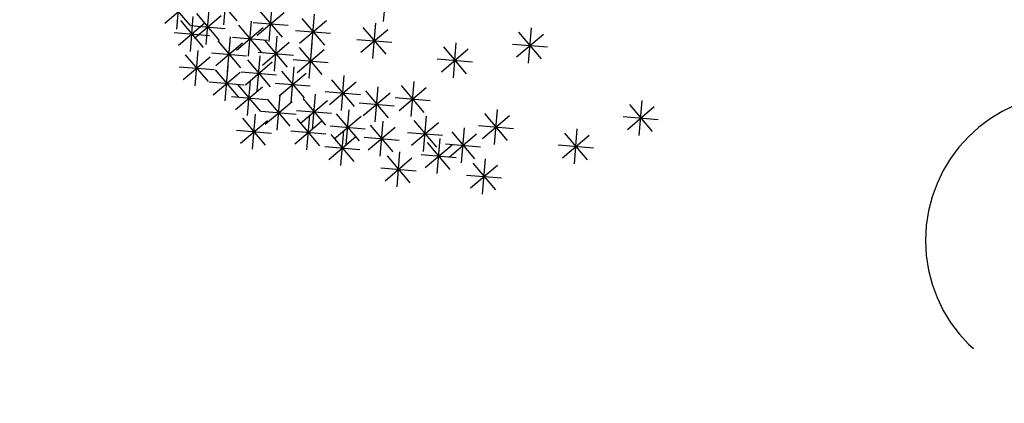
# Model space of a CAD drawing. Units: millimetres. Extents: x 4708 to 4937, y 1241 to 1398.
# Drawn here: x 4796 to 4800, y 1252 to 1254 of the extents above; entities that cross this region are included whole.
import ezdxf

# ---------------------------------------------------------------- set-up
doc = ezdxf.new("R2010")
doc.units = ezdxf.units.MM
doc.header["$LTSCALE"] = 0.1
for name, pattern in [('ACAD_ISO10W100', [18, 12, -3, 0, -3]), ('DASHDOT2', [12.7, 6.35, -3.175, 0, -3.175]), ('DASHED2', [0.375, 0.25, -0.125]), ('HIDDEN2', [4.7625, 3.175, -1.5875])]:
    doc.linetypes.add(name, pattern=pattern)
for name, color, linetype in [('DIM', 9, 'Continuous'), ('PROJ', 2, 'HIDDEN2'), ('Árvores', 20, 'Continuous')]:
    doc.layers.add(name, color=color, linetype=linetype)
doc.styles.add('R80', font='romans.shx')
doc.dimstyles.new('COTA250', dxfattribs={"dimtxt": 0.375, "dimasz": 0.28, "dimexe": 0, "dimexo": 0, "dimgap": 0.125, "dimtad": 1, "dimzin": 5, "dimdsep": 46, "dimtxsty": 'R80', "dimblk1": 'TRACO', "dimblk2": 'TRACO', "dimsah": 1, "dimcen": 0.28, "dimclre": 252, "dimclrt": 3, "dimadec": 0, "dimazin": 0, "dimtfac": 1, "dimtix": 1, "dimtofl": 0, "dimtmove": 2, "dimatfit": 3, "dimldrblk": 'TRACO', "dimfxl": 0, "dimtolj": 1, "dimtzin": 5, "dimarcsym": 0})

# ---------------------------------------------------------------- blocks, each defined once
blk = doc.blocks.new('arbre pl13')
at = {"color": 0, "linetype": 'ByBlock'}
for p, q in [((-0.1902, 1.3935), (-0.1053, 1.4784)), ((-0.1902, 1.4784), (-0.1053, 1.3935)), ((-0.1478, 1.4959), (-0.1478, 1.3759)), ((0.1026, 1.3935), (0.1875, 1.4784)), ((0.1026, 1.4784), (0.1874, 1.3935)), ((0.145, 1.4959), (0.145, 1.3759)), ((-0.3871, 1.337), (-0.3022, 1.4219)), ((-0.3871, 1.4218), (-0.3022, 1.337)), ((-0.3447, 1.4394), (-0.3447, 1.3194)), ((-0.2078, 1.4359), (-0.0878, 1.4359)), ((-0.0577, 1.337), (0.0272, 1.4219)), ((-0.0577, 1.4218), (0.0271, 1.337)), ((-0.0153, 1.4394), (-0.0153, 1.3194)), ((0.085, 1.4359), (0.205, 1.4359)), ((-0.692, 1.3068), (-0.6071, 1.3917)), ((-0.692, 1.3917), (-0.6072, 1.3068)), ((-0.6496, 1.4092), (-0.6496, 1.2892)), ((-0.5073, 1.2936), (-0.4224, 1.3785)), ((-0.5073, 1.3785), (-0.4225, 1.2936)), ((-0.4649, 1.3961), (-0.4649, 1.2761)), ((-0.4047, 1.3794), (-0.2847, 1.3794)), ((-0.2564, 1.2936), (-0.1715, 1.3785)), ((-0.2564, 1.3785), (-0.1715, 1.2936)), ((-0.214, 1.3961), (-0.214, 1.2761)), ((-0.0753, 1.3794), (0.0447, 1.3794)), ((0.0224, 1.2936), (0.1073, 1.3785)), ((0.0224, 1.3785), (0.1073, 1.2936)), ((0.0648, 1.3961), (0.0648, 1.2761)), ((-0.7096, 1.3492), (-0.5896, 1.3492)), ((-0.3749, 1.2654), (-0.29, 1.3503)), ((-0.3749, 1.3502), (-0.29, 1.2654)), ((-0.3325, 1.3678), (-0.3325, 1.2478)), ((-0.11, 1.2654), (-0.0251, 1.3503)), ((-0.11, 1.3502), (-0.0252, 1.2654)), ((-0.0676, 1.3678), (-0.0676, 1.2478)), ((0.4058, 1.2654), (0.4907, 1.3503)), ((0.4058, 1.3502), (0.4906, 1.2654)), ((0.4482, 1.3678), (0.4482, 1.2478)), ((-0.6136, 1.2352), (-0.5287, 1.3201)), ((-0.6136, 1.3201), (-0.5288, 1.2352)), ((-0.5712, 1.3376), (-0.5712, 1.2176)), ((-0.5249, 1.3361), (-0.4049, 1.3361)), ((-0.451, 1.3245), (-0.451, 1.2045)), ((-0.274, 1.3361), (-0.154, 1.3361)), ((0.0048, 1.3361), (0.1248, 1.3361)), ((0.1711, 1.3245), (0.1711, 1.2045)), ((-0.7182, 1.1938), (-0.6333, 1.2787)), ((-0.7182, 1.2786), (-0.6333, 1.1938)), ((-0.6758, 1.2962), (-0.6758, 1.1762)), ((-0.6312, 1.2776), (-0.5112, 1.2776)), ((-0.4934, 1.222), (-0.4085, 1.3069)), ((-0.4934, 1.3069), (-0.4085, 1.222)), ((-0.3925, 1.3078), (-0.2725, 1.3078)), ((-0.2401, 1.2811), (-0.2401, 1.1611)), ((-0.1276, 1.3078), (-0.0076, 1.3078)), ((0.1287, 1.222), (0.2136, 1.3069)), ((0.1287, 1.3069), (0.2136, 1.222)), ((0.3882, 1.3078), (0.5082, 1.3078)), ((-0.7559, 1.2528), (-0.7559, 1.1328)), ((-0.511, 1.2645), (-0.391, 1.2645)), ((-0.3586, 1.2528), (-0.3586, 1.1328)), ((-0.2825, 1.1787), (-0.1976, 1.2636)), ((-0.2825, 1.2635), (-0.1977, 1.1787)), ((-0.1199, 1.2528), (-0.1199, 1.1328)), ((0.1111, 1.2645), (0.2311, 1.2645)), ((0.6608, 1.2528), (0.6608, 1.1328)), ((-0.8622, 1.2095), (-0.8622, 1.0895)), ((-0.7983, 1.1504), (-0.7134, 1.2353)), ((-0.7983, 1.2353), (-0.7135, 1.1504)), ((-0.7358, 1.2362), (-0.6158, 1.2362)), ((-0.6496, 1.2095), (-0.6496, 1.0895)), ((-0.5735, 1.1353), (-0.4886, 1.2203)), ((-0.5735, 1.2202), (-0.4887, 1.1353)), ((-0.5311, 1.2378), (-0.5311, 1.1178)), ((-0.401, 1.1504), (-0.3161, 1.2353)), ((-0.401, 1.2353), (-0.3162, 1.1504)), ((-0.3001, 1.2211), (-0.1801, 1.2211)), ((-0.1623, 1.1504), (-0.0774, 1.2353)), ((-0.1623, 1.2353), (-0.0774, 1.1504)), ((0.6184, 1.1504), (0.7033, 1.2353)), ((0.6184, 1.2353), (0.7032, 1.1504)), ((-0.9046, 1.1071), (-0.8197, 1.192)), ((-0.9046, 1.1919), (-0.8198, 1.1071)), ((-0.8159, 1.1928), (-0.6959, 1.1928)), ((-0.692, 1.1071), (-0.6071, 1.192)), ((-0.692, 1.1919), (-0.6072, 1.1071)), ((-0.5911, 1.1778), (-0.4711, 1.1778)), ((-0.4186, 1.1928), (-0.2986, 1.1928)), ((-0.1799, 1.1928), (-0.0599, 1.1928)), ((0.6008, 1.1928), (0.7208, 1.1928)), ((-0.9222, 1.1495), (-0.8022, 1.1495)), ((-0.7559, 1.153), (-0.7559, 1.033)), ((-0.7096, 1.1495), (-0.5896, 1.1495)), ((-0.4771, 1.153), (-0.4771, 1.033)), ((-0.7983, 1.0505), (-0.7134, 1.1355)), ((-0.7983, 1.1354), (-0.7135, 1.0505)), ((-0.6398, 1.0355), (-0.5548, 1.1204)), ((-0.6398, 1.1203), (-0.5549, 1.0355)), ((-0.5973, 1.1379), (-0.5973, 1.0179)), ((-0.5195, 1.0505), (-0.4346, 1.1355)), ((-0.5195, 1.1354), (-0.4347, 1.0505)), ((0.0126, 1.1096), (0.0126, 0.9896)), ((-0.9308, 0.9921), (-0.8459, 1.077)), ((-0.9308, 1.077), (-0.8459, 0.9921)), ((-0.8883, 1.0946), (-0.8883, 0.9746)), ((-0.8159, 1.093), (-0.6959, 1.093)), ((-0.7321, 0.9921), (-0.6472, 1.077)), ((-0.7321, 1.077), (-0.6473, 0.9921)), ((-0.6897, 1.0946), (-0.6897, 0.9746)), ((-0.6573, 1.0779), (-0.5373, 1.0779)), ((-0.5371, 1.093), (-0.4171, 1.093)), ((-0.0299, 1.0072), (0.0551, 1.0921)), ((-0.0299, 1.0921), (0.055, 1.0072)), ((-0.8785, 0.9639), (-0.7936, 1.0488)), ((-0.8785, 1.0487), (-0.7936, 0.9639)), ((-0.8361, 1.0663), (-0.8361, 0.9463)), ((-0.4771, 1.0531), (-0.4771, 0.9331)), ((-0.3087, 0.9639), (-0.2238, 1.0488)), ((-0.3087, 1.0487), (-0.2238, 0.9639)), ((-0.2662, 1.0663), (-0.2662, 0.9463)), ((-0.0474, 1.0496), (0.0726, 1.0496)), ((-0.9483, 1.0346), (-0.8283, 1.0346)), ((-0.9406, 1.0229), (-0.9406, 0.9029)), ((-0.7497, 1.0346), (-0.6297, 1.0346)), ((-0.6659, 0.9356), (-0.581, 1.0205)), ((-0.6659, 1.0204), (-0.5811, 0.9356)), ((-0.6235, 1.038), (-0.6235, 0.918)), ((-0.5195, 0.9507), (-0.4346, 1.0356)), ((-0.5195, 1.0355), (-0.4347, 0.9507)), ((0.2211, 0.9356), (0.306, 1.0205)), ((0.2211, 1.0204), (0.3059, 0.9356)), ((0.2635, 1.038), (0.2635, 0.918)), ((-0.9831, 0.9205), (-0.8981, 1.0054)), ((-0.9831, 1.0054), (-0.8982, 0.9205)), ((-0.8961, 1.0063), (-0.7761, 1.0063)), ((-0.8245, 0.8923), (-0.7396, 0.9772)), ((-0.7821, 0.9947), (-0.7821, 0.8747)), ((-0.6835, 0.978), (-0.5635, 0.978)), ((-0.5371, 0.9931), (-0.4171, 0.9931)), ((-0.3262, 1.0063), (-0.2062, 1.0063)), ((0.2035, 0.978), (0.3235, 0.978)), ((-0.2401, 0.9382), (-0.2401, 0.8182))]:
    blk.add_line(p, q, dxfattribs=at)
blk = doc.blocks.new('DEL')
at = {"layer": 'DIM'}
h = blk.add_hatch(color=0, dxfattribs=at)
h.paths.add_polyline_path([(0, 0.125, 0.414214), (-0.125, 0), (0, 0)])
h.paths.add_polyline_path([(0, 0), (-0.125, 0, 0.198912), (-0.088, -0.088)])
h.paths.add_polyline_path([(0, 0), (-0.088, -0.088, 0.198912), (0, -0.125)])
h.paths.add_polyline_path([(0.125, 0), (0, 0), (0, -0.125, 0.414214)])
h.paths.add_polyline_path([(0.088, 0.088), (0, 0), (0.125, 0, 0.198912)])
h.paths.add_polyline_path([(0, 0.125), (0, 0), (0.088, 0.088, 0.198912)])
at = {"layer": 'DIM', "color": 0, "linetype": 'ByBlock'}
for p, q in [((0, 1.25), (0, -1.25)), ((-0.884, -0.884), (0.884, 0.884)), ((-1.25, 0), (1.25, 0))]:
    blk.add_line(p, q, dxfattribs=at)
blk = doc.blocks.new('TRACO')
at = {"color": 0, "linetype": 'ByBlock', "lineweight": -2}
blk.add_blockref('DEL', (0, 0), dxfattribs=at)
blk = doc.blocks.new('*D83')
at = {"layer": 'Defpoints', "color": 0, "lineweight": -2, "transparency": 16777216}
for p in [(4778.5235, 1256.8236), (4920.673, 1256.4719), (4920.673, 1249.6174)]:
    blk.add_point(p, dxfattribs=at)
at = {"layer": 'DIM', "color": 252, "linetype": 'DASHDOT2', "lineweight": -2, "transparency": 16777216}
blk.add_line((4778.5235, 1256.8236), (4778.5235, 1249.6174), dxfattribs=at)
at = {"layer": 'DIM', "color": 252, "linetype": 'DASHED2', "lineweight": -2, "transparency": 16777216}
blk.add_line((4920.673, 1256.4719), (4920.673, 1249.6174), dxfattribs=at)
at = {"layer": 'DIM', "color": 0, "lineweight": -2, "transparency": 16777216}
blk.add_line((4778.8035, 1249.6174), (4920.393, 1249.6174), dxfattribs=at)
at = {"layer": 'DIM', "color": 0, "lineweight": -2, "transparency": 16777216, "xscale": 0.28, "yscale": 0.28, "zscale": 0.28, "rotation": 180}
blk.add_blockref('TRACO', (4778.5235, 1249.6174), dxfattribs=at)
at = {"layer": 'DIM', "color": 0, "lineweight": -2, "transparency": 16777216, "xscale": 0.28, "yscale": 0.28, "zscale": 0.28}
blk.add_blockref('TRACO', (4920.673, 1249.6174), dxfattribs=at)
at = {"layer": 'DIM', "color": 3, "lineweight": -2, "transparency": 16777216, "insert": (4849.5982, 1249.9299), "char_height": 0.375, "attachment_point": 5, "style": 'R80'}
blk.add_mtext('\\A1;142.15', dxfattribs=at)

msp = doc.modelspace()

# ---------------------------------------------------------------- linework, layer by layer
at = {"layer": 'PROJ', "color": 6, "linetype": 'ACAD_ISO10W100'}
msp.add_lwpolyline([(4799.9016, 1253.4483, 3999.99925), (4799.9021, 1253.4483), (4799.9021, 1325.3941, 3999.99925), (4799.9016, 1325.3941)], format="xyb", dxfattribs=at)

# ---------------------------------------------------------------- block references
at = {"layer": 'Árvores', "lineweight": -2, "xscale": -1, "rotation": 175.2225889200959}
msp.add_blockref('arbre pl13', (4797.8721, 1254.6092), dxfattribs=at)

# ---------------------------------------------------------------- dimensions: what is measured, and where the dimension line sits
at = {"layer": 'DIM', "lineweight": -2}
dim = msp.add_linear_dim(base=(4920.673, 1249.6174), p1=(4778.5235, 1256.8236), p2=(4920.673, 1256.4719), dimstyle='COTA250', dxfattribs=at)
dim.commit()
dim.dimension.update_dxf_attribs({"geometry": '*D83', "text_midpoint": (4849.5982, 1249.9299)})

doc.saveas('drawing.dxf')
